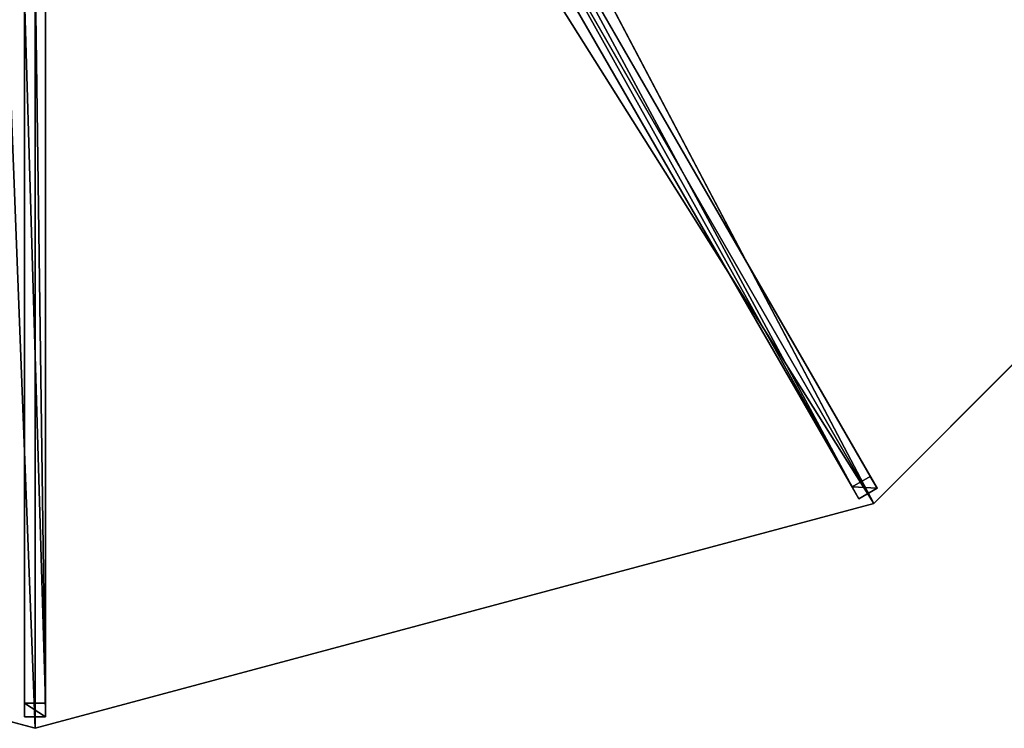
# Model space of a CAD drawing. Units: centimetres. Extents: x -200 to 200, y -200 to 200.
# Drawn here: x -2 to 116, y -200 to -116 of the extents above; entities that cross this region are included whole.
import ezdxf

# ---------------------------------------------------------------- set-up
doc = ezdxf.new("R2010")
doc.units = ezdxf.units.CM
doc.layers.get('0').update_dxf_attribs({"color": 144})

# ---------------------------------------------------------------- blocks, each defined once
blk = doc.blocks.new('Streben. May Parasols_ www.may-online.com')
for p, q in [((9.37, -13.73, 304.56), (100.4, -171.4, 242.04)), ((7.21, -14.98, 304.56), (98.24, -172.65, 242.04)), ((8.97, -15.53, 304.52), (76.36, -132.25, 258.24)), ((-1.25, -16.58, 304.56), (-1.25, -198.64, 242.04)), ((1.25, -16.58, 304.56), (1.25, -198.64, 242.04)), ((0, -17.94, 304.52), (0, -181.08, 248.5)), ((57.5, -97.1, 266.22), (99.59, -170, 237.31)), ((55.34, -98.35, 266.22), (97.43, -171.25, 237.31)), ((-1.25, -112.84, 266.22), (-1.25, -197.02, 237.31)), ((1.25, -112.84, 266.22), (1.25, -197.02, 237.31)), ((76.36, -132.25, 258.24), (100, -173.21, 242)), ((99.59, -170, 237.31), (97.43, -171.25, 237.31)), ((100.4, -171.4, 242.04), (99.59, -170, 237.31)), ((97.43, -171.25, 237.31), (98.24, -172.65, 242.04)), ((98.24, -172.65, 242.04), (100.4, -171.4, 242.04)), ((0, -181.08, 248.5), (0, -200, 242)), ((1.25, -197.02, 237.31), (-1.25, -197.02, 237.31)), ((-1.25, -197.02, 237.31), (-1.25, -198.64, 242.04)), ((1.25, -198.64, 242.04), (1.25, -197.02, 237.31)), ((-1.25, -198.64, 242.04), (1.25, -198.64, 242.04))]:
    blk.add_line(p, q)
mesh = blk.add_polyface()
corners = [(99.59, -170, 237.31), (9.37, -13.73, 304.56), (100.4, -171.4, 242.04), (57.5, -97.1, 266.22), (8.56, -12.32, 299.84)]
mesh.append_faces([[corners[k] for k in face] for face in [(0, 1, 2), (1, 3, 4)]], dxfattribs={"vtx0": -1})
mesh.append_faces([[corners[k] for k in face] for face in [(1, 0, 3)]], dxfattribs={"vtx0": -1, "vtx2": -1})
mesh = blk.add_polyface()
corners = [(7.21, -14.98, 304.56), (97.43, -171.25, 237.31), (98.24, -172.65, 242.04), (55.34, -98.35, 266.22), (6.39, -13.57, 299.84)]
mesh.append_faces([[corners[k] for k in face] for face in [(0, 1, 2), (3, 0, 4)]], dxfattribs={"vtx0": -1})
mesh.append_faces([[corners[k] for k in face] for face in [(1, 0, 3)]], dxfattribs={"vtx0": -1, "vtx1": -1})
mesh = blk.add_polyface()
corners = [(98.24, -172.65, 242.04), (9.37, -13.73, 304.56), (7.21, -14.98, 304.56), (100.4, -171.4, 242.04)]
mesh.append_faces([[corners[k] for k in face] for face in [(0, 1, 2), (1, 0, 3)]], dxfattribs={"vtx0": -1})
mesh = blk.add_polyface()
corners = [(-1.25, -16.58, 304.56), (-1.25, -197.02, 237.31), (-1.25, -198.64, 242.04), (-1.25, -112.84, 266.22), (-1.25, -14.95, 299.84)]
mesh.append_faces([[corners[k] for k in face] for face in [(0, 1, 2), (3, 0, 4)]], dxfattribs={"vtx0": -1})
mesh.append_faces([[corners[k] for k in face] for face in [(1, 0, 3)]], dxfattribs={"vtx0": -1, "vtx1": -1})
mesh = blk.add_polyface()
corners = [(1.25, -197.02, 237.31), (1.25, -16.58, 304.56), (1.25, -198.64, 242.04), (1.25, -112.84, 266.22), (1.25, -14.95, 299.84)]
mesh.append_faces([[corners[k] for k in face] for face in [(0, 1, 2), (1, 3, 4)]], dxfattribs={"vtx0": -1})
mesh.append_faces([[corners[k] for k in face] for face in [(1, 0, 3)]], dxfattribs={"vtx0": -1, "vtx2": -1})
mesh = blk.add_polyface()
corners = [(1.25, -198.64, 242.04), (-1.25, -16.58, 304.56), (-1.25, -198.64, 242.04), (1.25, -16.58, 304.56)]
mesh.append_faces([[corners[k] for k in face] for face in [(0, 1, 2), (1, 0, 3)]], dxfattribs={"vtx0": -1})
mesh = blk.add_polyface()
corners = [(57.5, -97.1, 266.22), (97.43, -171.25, 237.31), (55.34, -98.35, 266.22), (99.59, -170, 237.31)]
mesh.append_faces([[corners[k] for k in face] for face in [(0, 1, 2), (1, 0, 3)]], dxfattribs={"vtx0": -1})
mesh = blk.add_polyface()
corners = [(-1.25, -112.84, 266.22), (1.25, -197.02, 237.31), (-1.25, -197.02, 237.31), (1.25, -112.84, 266.22)]
mesh.append_faces([[corners[k] for k in face] for face in [(0, 1, 2), (1, 0, 3)]], dxfattribs={"vtx0": -1})
mesh = blk.add_polyface()
corners = [(100.4, -171.4, 242.04), (97.43, -171.25, 237.31), (99.59, -170, 237.31), (98.24, -172.65, 242.04)]
mesh.append_faces([[corners[k] for k in face] for face in [(0, 1, 2), (1, 0, 3)]], dxfattribs={"vtx0": -1})
mesh = blk.add_polyface()
corners = [(1.25, -198.64, 242.04), (-1.25, -197.02, 237.31), (1.25, -197.02, 237.31), (-1.25, -198.64, 242.04)]
mesh.append_faces([[corners[k] for k in face] for face in [(0, 1, 2), (1, 0, 3)]], dxfattribs={"vtx0": -1})
blk = doc.blocks.new('Membrane. May Parasols_ www.may-online.com')
for p, q in [((100, -173.2, 241.99), (7.25, -12.55, 305.69)), ((100, -173.21, 242), (7.25, -12.56, 305.7)), ((0, -200, 242), (0, -14.5, 305.7)), ((0, -200, 241.99), (0, -14.5, 305.69)), ((100, -173.21, 242), (173.21, -100, 242)), ((100, -173.2, 241.99), (173.2, -100, 241.99)), ((-100, -173.2, 241.99), (0, -200, 241.99)), ((-100, -173.21, 242), (0, -200, 242)), ((0, -200, 241.99), (100, -173.2, 241.99)), ((0, -200, 242), (100, -173.21, 242)), ((100, -173.21, 242), (100, -173.2, 241.99)), ((0, -200, 242), (0, -200, 241.99))]:
    blk.add_line(p, q)
mesh = blk.add_polyface()
corners = [(100, -173.21, 242), (12.56, -7.25, 305.7), (7.25, -12.56, 305.7), (173.21, -100, 242)]
mesh.append_faces([[corners[k] for k in face] for face in [(0, 1, 2), (1, 0, 3)]], dxfattribs={"vtx0": -1})
mesh = blk.add_polyface()
corners = [(12.55, -7.25, 305.69), (100, -173.2, 241.99), (7.25, -12.55, 305.69), (173.2, -100, 241.99)]
mesh.append_faces([[corners[k] for k in face] for face in [(0, 1, 2), (1, 0, 3)]], dxfattribs={"vtx0": -1})
mesh = blk.add_polyface()
corners = [(-7.25, -12.55, 305.69), (0, -200, 241.99), (-100, -173.2, 241.99), (0, -14.5, 305.69)]
mesh.append_faces([[corners[k] for k in face] for face in [(0, 1, 2), (1, 0, 3)]], dxfattribs={"vtx0": -1})
mesh = blk.add_polyface()
corners = [(0, -200, 242), (-7.25, -12.56, 305.7), (-100, -173.21, 242), (0, -14.5, 305.7)]
mesh.append_faces([[corners[k] for k in face] for face in [(0, 1, 2), (1, 0, 3)]], dxfattribs={"vtx0": -1})
mesh = blk.add_polyface()
corners = [(0, -14.5, 305.69), (100, -173.2, 241.99), (0, -200, 241.99), (7.25, -12.55, 305.69)]
mesh.append_faces([[corners[k] for k in face] for face in [(0, 1, 2), (1, 0, 3)]], dxfattribs={"vtx0": -1})
mesh = blk.add_polyface()
corners = [(100, -173.21, 242), (0, -14.5, 305.7), (0, -200, 242), (7.25, -12.56, 305.7)]
mesh.append_faces([[corners[k] for k in face] for face in [(0, 1, 2), (1, 0, 3)]], dxfattribs={"vtx0": -1})
mesh = blk.add_polyface()
corners = [(7.25, -12.56, 305.7), (100, -173.2, 241.99), (100, -173.21, 242), (7.25, -12.55, 305.69)]
mesh.append_faces([[corners[k] for k in face] for face in [(0, 1, 2), (1, 0, 3)]], dxfattribs={"vtx0": -1})
mesh = blk.add_polyface()
corners = [(0, -200, 241.99), (0, -14.5, 305.7), (0, -200, 242), (0, -14.5, 305.69)]
mesh.append_faces([[corners[k] for k in face] for face in [(0, 1, 2), (1, 0, 3)]], dxfattribs={"vtx0": -1})
mesh = blk.add_polyface()
corners = [(100, -173.2, 241.99), (173.21, -100, 242), (100, -173.21, 242), (173.2, -100, 241.99)]
mesh.append_faces([[corners[k] for k in face] for face in [(0, 1, 2), (1, 0, 3)]], dxfattribs={"vtx0": -1})
mesh = blk.add_polyface()
corners = [(0, -200, 242), (-100, -173.2, 241.99), (0, -200, 241.99), (-100, -173.21, 242)]
mesh.append_faces([[corners[k] for k in face] for face in [(0, 1, 2), (1, 0, 3)]], dxfattribs={"vtx0": -1})
mesh = blk.add_polyface()
corners = [(100, -173.21, 242), (0, -200, 241.99), (100, -173.2, 241.99), (0, -200, 242)]
mesh.append_faces([[corners[k] for k in face] for face in [(0, 1, 2), (1, 0, 3)]], dxfattribs={"vtx0": -1})
blk = doc.blocks.new('ALBATROS_round_AG4000')
at = {"color": 7}
for name in ['Streben. May Parasols_ www.may-online.com', 'Membrane. May Parasols_ www.may-online.com']:
    blk.add_blockref(name, (0, 0), dxfattribs=at)

msp = doc.modelspace()

# ---------------------------------------------------------------- block references
msp.add_blockref('ALBATROS_round_AG4000', (0, 0))

doc.saveas('drawing.dxf')
